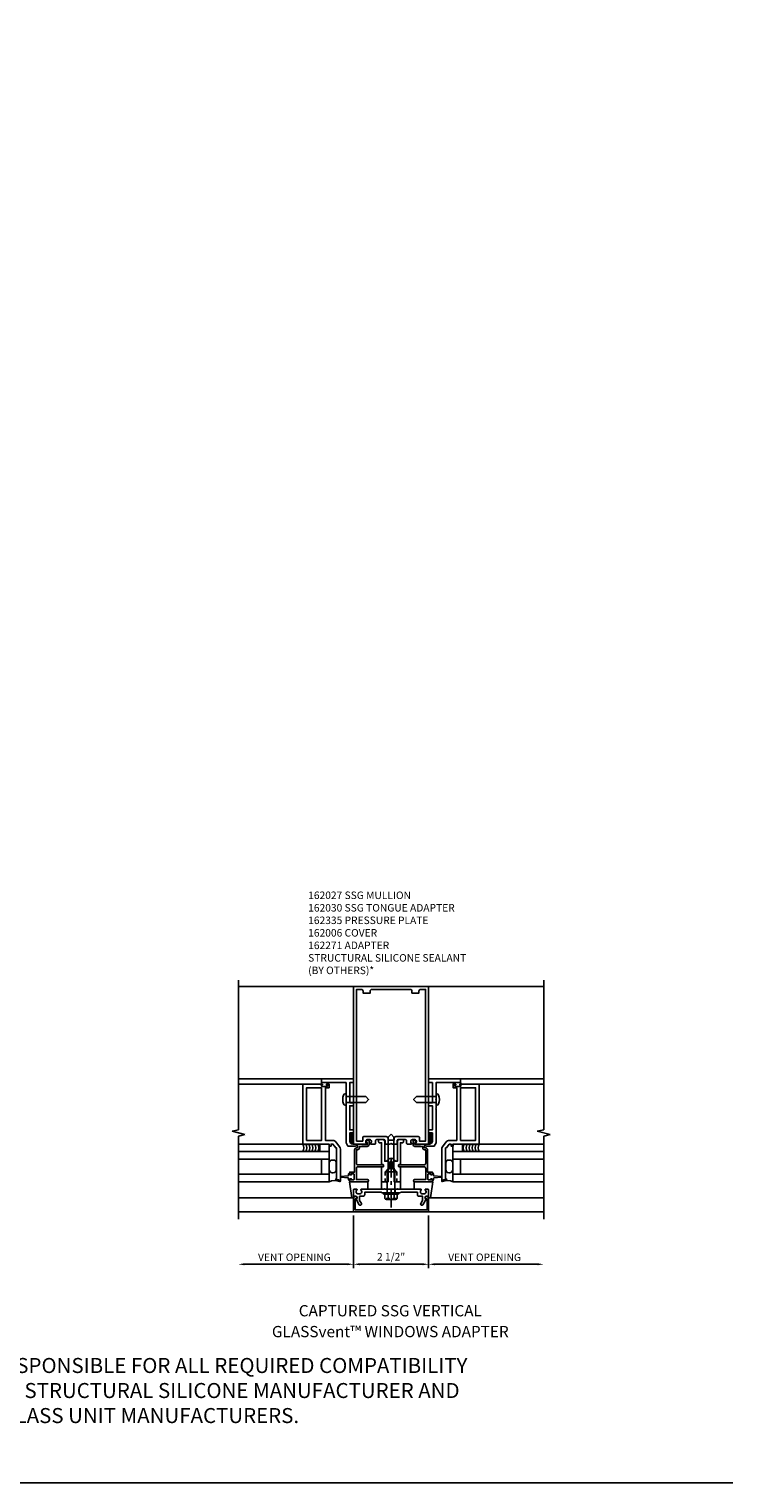
# Model space of a CAD drawing. Extents: x 0 to 75.5, y 0 to 48.4.
# Drawn here: x 52.1 to 75.5, y 0 to 48.4 of the extents above; entities that cross this region are included whole.
import ezdxf
from ezdxf.enums import TextEntityAlignment as Align

# ---------------------------------------------------------------- set-up
doc = ezdxf.new("R2010")
doc.units = 0
doc.header["$LTSCALE"] = 0.5
doc.header["$MEASUREMENT"] = 0
doc.linetypes.add('CENTER', pattern=[2, 1.25, -0.25, 0.25, -0.25])
doc.linetypes.add('HIDDEN', pattern=[0.375, 0.25, -0.125])
doc.layers.get('0').update_dxf_attribs({"linetype": 'CONTINUOUS'})
for name, color, linetype in [('CENTER', 1, 'CENTER'), ('FORMAT', 7, 'CONTINUOUS'), ('HIDDEN', 3, 'HIDDEN'), ('PART_NUMBERS', 6, 'CONTINUOUS'), ('R-ANNO-DIMS', 3, 'CONTINUOUS'), ('R-SWTS-DET1', 1, 'CONTINUOUS'), ('R-SWTS-DET2', 4, 'CONTINUOUS'), ('R-SWTS-DET3', 5, 'CONTINUOUS'), ('TEXT', 3, 'CONTINUOUS')]:
    doc.layers.add(name, color=color, linetype=linetype)
doc.styles.get("Standard").update_dxf_attribs({"font": 'arial.ttf'})

# ---------------------------------------------------------------- blocks, each defined once
blk = doc.blocks.new('B162081')
blk.add_lwpolyline([(1.49, 2.032), (1.5, 2.022), (1.5, 1.296), (1.437, 1.187), (1.18, 1.187, -0.414214), (1.15, 1.217), (1.15, 1.25), (1.275, 1.25, 0.414214), (1.375, 1.35), (1.375, 1.625), (1.25, 1.625), (1.25, 1.725), (1.375, 1.725), (1.375, 2.527), (1.25, 2.527), (1.25, 2.627), (1.375, 2.627), (1.375, 3.3), (1.25, 3.3), (1.25, 3.425), (2.313, 3.425), (2.313, 3.3), (1.5, 3.3), (1.5, 2.747), (1.49, 2.737), (1.5, 2.727), (1.5, 2.435), (1.49, 2.425), (1.5, 2.415), (1.5, 2.042)], format="xyb", close=True)
blk = doc.blocks.new('*X2')
at = {"color": 0}
for p, q in [((12.451, 5.274), (12.568, 5.391)), ((12.451, 5.239), (12.567, 5.355)), ((12.452, 5.346), (12.545, 5.438)), ((12.452, 5.381), (12.509, 5.437)), ((12.452, 5.31), (12.568, 5.426)), ((12.453, 5.417), (12.472, 5.437)), ((12.45, 5.132), (12.566, 5.248)), ((12.45, 5.096), (12.566, 5.212)), ((12.451, 5.203), (12.567, 5.319)), ((12.451, 5.167), (12.567, 5.283)), ((12.462, 5.072), (12.565, 5.176)), ((12.515, 5.091), (12.547, 5.123))]:
    blk.add_line(p, q, dxfattribs=at)
blk = doc.blocks.new('B162086')
blk.add_lwpolyline([(1.715, 0.007), (1.748, 0.063), (1.844, 0.063), (1.844, 0.094), (1.813, 0.094), (1.813, 1.124), (1.843, 1.124), (1.938, 1.25), (2, 1.25), (2, 1.188), (2.063, 1.188), (2.063, 1.25), (2.938, 1.25), (2.938, 3.25), (2.298, 3.25, 1), (2.298, 3.218), (2.304, 3.218, -1), (2.304, 3.174), (2.135, 3.174, -1), (2.135, 3.218), (2.141, 3.218, 1), (2.141, 3.25), (2.063, 3.25), (2.063, 3.125), (2.188, 3.125), (2.188, 1.375), (1.938, 1.375, 0.235399), (1.838, 1.325), (1.713, 1.159, 0.162928), (1.688, 1.084), (1.688, 0.015, 0.767327), (1.715, 0.007)], format="xyb")
blk.add_lwpolyline([(2.313, 3.125), (2.313, 1.375), (2.813, 1.375), (2.813, 3.125)], close=True)
blk = doc.blocks.new('B027874-M')
for centre, start, end in [((-0.0845, 0.101), 90, 270), ((0.0845, 0.101), 270, 90)]:
    blk.add_arc(centre, 0.025, start, end)
blk = doc.blocks.new('B027861-M')
for p, q in [((-0.088, 0.15), (-0.119, 0.15)), ((-0.079, 0.19), (-0.056, 0.19)), ((-0.031, 0.214), (-0.015, 0.449)), ((0.015, 0.449), (0.031, 0.214)), ((0.056, 0.19), (0.079, 0.19)), ((0.119, 0.15), (0.087, 0.15))]:
    blk.add_line(p, q)
for centre, radius, start, end in [((-0.079, 0.15), 0.04, 90, 180), ((-0.056, 0.215), 0.025, 270, 356.7427), ((0, 0.448), 0.015, 3.2573, 176.7427), ((0.056, 0.215), 0.025, 183.2573, 270), ((0.079, 0.15), 0.04, 360, 90)]:
    blk.add_arc(centre, radius, start, end)
blk = doc.blocks.new('B027845')
blk.add_lwpolyline([(-0.156, 0), (0.156, 0), (0.156, 0.25), (-0.156, 0.25)], close=True)
blk = doc.blocks.new('B027850')
for p, q in [((-0.4, 0.317), (0.14, 0.24)), ((0.14, 0.18), (0.024, 0.18)), ((0.14, 0.24), (0.14, 0.18)), ((-0.15, -0.3), (-0.4, -0.3))]:
    blk.add_line(p, q)
blk = doc.blocks.new('B162005')
blk.add_lwpolyline([(-0.486, -0.936), (-0.486, -1.05), (-0.621, -1.05), (-0.726, -0.989, 1), (-0.766, -1.059), (-0.583, -1.164, -0.84909), (-0.486, -1.18), (-0.486, -1.22, 0.414214), (-0.456, -1.25), (-0.27, -1.25, 0.414214), (-0.25, -1.23), (-0.25, -1.148, 0.669376), (-0.276, -1.137, -0.199773), (-0.339, -1.164), (-0.35, -1.164, -0.414214), (-0.4, -1.114), (-0.4, -1.026, -0.414214), (-0.35, -0.976), (-0.339, -0.976, -0.199773), (-0.276, -1.003, 0.669376), (-0.25, -0.992), (-0.25, -0.225), (-0.235, -0.21), (-0.25, -0.195), (-0.25, 0.195), (-0.235, 0.21), (-0.25, 0.225), (-0.25, 0.992, 0.669376), (-0.276, 1.003, -0.199773), (-0.339, 0.976), (-0.35, 0.976, -0.414214), (-0.4, 1.026), (-0.4, 1.114, -0.414214), (-0.35, 1.164), (-0.339, 1.164, -0.199773), (-0.276, 1.137, 0.669376), (-0.25, 1.148), (-0.25, 1.23, 0.414214), (-0.27, 1.25), (-0.456, 1.25, 0.414214), (-0.486, 1.22), (-0.486, 1.18, -0.84909), (-0.583, 1.164), (-0.766, 1.059, 1), (-0.726, 0.989), (-0.621, 1.05), (-0.486, 1.05), (-0.486, 0.936, 0.414214), (-0.426, 0.876), (-0.35, 0.876), (-0.35, 0.325), (-0.375, 0.3), (-0.375, 0.015), (-0.36, 0), (-0.375, -0.015), (-0.375, -0.3), (-0.35, -0.325), (-0.35, -0.876), (-0.426, -0.876, 0.414214)], format="xyb", close=True)
blk = doc.blocks.new('B162335')
at = {"layer": 'HIDDEN'}
for p, q in [((-0.25, 0.133), (-0.375, 0.133)), ((-0.25, -0.133), (-0.375, -0.133))]:
    blk.add_line(p, q, dxfattribs=at)
blk.add_blockref('B162005', (0, 0))
blk = doc.blocks.new('B162006')
blk.add_lwpolyline([(-0.94, 1.2), (-0.576, 1.2), (-0.576, 1.17, 1), (-0.496, 1.17), (-0.496, 1.19, 0.414214), (-0.556, 1.25), (-1, 1.25), (-1, -1.25), (-0.556, -1.25, 0.414214), (-0.496, -1.19), (-0.496, -1.17, 1), (-0.576, -1.17), (-0.576, -1.2), (-0.94, -1.2)], format="xyb", close=True)
blk = doc.blocks.new('B162310')
for p, q in [((-0.25, 0.313), (0, 0.313)), ((-0.25, 0.313), (-0.25, 0.2505)), ((0, 0.313), (0, 0.2505)), ((-0.25, -0.2505), (-0.25, -0.313)), ((0, -0.313), (-0.25, -0.313)), ((0, -0.2505), (0, -0.313))]:
    blk.add_line(p, q)
blk = doc.blocks.new('B128406')
for p, q in [((-0.214605, 0.15218), (-0.214605, -0.152195)), ((-0.17968, 0.20291), (-0.04, 0.20291)), ((-0.17968, 0.101455), (-0.04, 0.101455)), ((-0.04, 0.25), (-0.04, -0.25)), ((-0.04, 0.25), (0, 0.25)), ((0, 0.25), (0, -0.25)), ((0, 0.12538), (0.665, 0.12538)), ((1, 0), (0.665, 0.12538)), ((0.665, -0.12539), (1, 0)), ((-0.17968, -0.101465), (-0.04, -0.101465)), ((-0.17968, -0.20292), (-0.04, -0.20292)), ((-0.04, -0.25), (0, -0.25)), ((0, -0.12539), (0.665, -0.12539))]:
    blk.add_line(p, q)
for centre, radius, start, end in [((-0.160295, 0.15218), 0.054313, 110.9107, 249.0893), ((-0.049755, 0), 0.164849, 142.0123, 217.9877), ((-0.160295, -0.152195), 0.054313, 110.9107, 249.0893)]:
    blk.add_arc(centre, radius, start, end)
at = {"layer": 'CENTER'}
blk.add_line((-0.484505, 0), (1.209305, 0), dxfattribs=at)
at = {"layer": 'HIDDEN'}
for p, q in [((-0.20231, 0.18659), (-0.183605, 0.18659)), ((-0.183605, 0.18659), (-0.183605, -0.1866)), ((-0.20231, -0.1866), (-0.183605, -0.1866))]:
    blk.add_line(p, q, dxfattribs=at)

msp = doc.modelspace()

# ---------------------------------------------------------------- linework, layer by layer
at = {"layer": 'FORMAT'}
msp.add_lwpolyline([(75.519, 0), (0, 0), (0, 48.407)], dxfattribs=at)
at = {"layer": 'R-ANNO-DIMS', "linetype": 'ByBlock'}
for p, q in [((62.885, 8.905), (62.885, 7.155)), ((62.885, 8.905), (62.885, 7.155)), ((65.385, 8.905), (65.385, 7.155)), ((65.385, 8.905), (65.385, 7.155)), ((62.685, 7.28), (59.252, 7.28)), ((63.085, 7.28), (65.185, 7.28)), ((65.585, 7.28), (69.017, 7.28))]:
    msp.add_line(p, q, dxfattribs=at)
for points in [[(59.252, 7.314), (59.252, 7.247), (59.052, 7.28)], [(62.685, 7.314), (62.685, 7.247), (62.885, 7.28)], [(63.085, 7.314), (63.085, 7.247), (62.885, 7.28)], [(65.185, 7.314), (65.185, 7.247), (65.385, 7.28)], [(65.585, 7.314), (65.585, 7.247), (65.385, 7.28)], [(69.017, 7.314), (69.017, 7.247), (69.217, 7.28)]]:
    msp.add_solid(points, dxfattribs=at)
at = {"layer": 'R-SWTS-DET1'}
for p, q in [((59.052, 11.761), (59.052, 16.744)), ((62.885, 16.53), (59.052, 16.53)), ((65.385, 16.53), (65.366, 16.53)), ((65.385, 16.53), (69.217, 16.53)), ((69.217, 11.761), (69.217, 16.744)), ((61.822, 13.455), (59.052, 13.455)), ((61.197, 13.28), (59.052, 13.28)), ((66.448, 13.455), (69.217, 13.455)), ((67.073, 13.28), (69.217, 13.28)), ((58.84, 11.708), (59.052, 11.761)), ((59.264, 11.602), (58.84, 11.708)), ((69.004, 11.708), (69.217, 11.761)), ((69.429, 11.602), (69.004, 11.708)), ((59.052, 11.549), (59.264, 11.602)), ((59.052, 8.78), (59.052, 11.549)), ((61.197, 11.28), (59.052, 11.28)), ((67.073, 11.28), (69.217, 11.28)), ((69.217, 11.549), (69.429, 11.602)), ((69.217, 8.78), (69.217, 11.549)), ((69.217, 9.03), (59.052, 9.03))]:
    msp.add_line(p, q, dxfattribs=at)
at = {"layer": 'R-SWTS-DET1', "linetype": 'HIDDEN'}
for p, q in [((63.942, 10.362), (63.942, 10.03)), ((64.327, 10.362), (64.327, 10.03))]:
    msp.add_line(p, q, dxfattribs=at)
at = {"layer": 'R-SWTS-DET1'}
for points in [[(64.952, 11.306, 0.669376), (64.963, 11.28), (65.385, 11.28), (65.385, 16.53), (62.885, 16.53), (62.885, 11.28), (63.307, 11.28, 0.669376), (63.317, 11.306, -0.199773), (63.291, 11.37), (63.291, 11.38, -0.414214), (63.341, 11.43), (63.429, 11.43, -0.414214), (63.479, 11.38), (63.479, 11.37, -0.199773), (63.452, 11.306, 0.669376), (63.463, 11.28), (63.59, 11.28, 0.414214), (63.62, 11.31), (63.62, 11.4, -0.414214), (63.65, 11.43), (63.904, 11.43, -0.414214), (63.934, 11.4), (63.934, 11.31, 0.414214), (63.964, 11.28), (64.105, 11.28), (64.135, 11.31), (64.165, 11.28), (64.306, 11.28, 0.414214), (64.336, 11.31), (64.336, 11.4, -0.414214), (64.366, 11.43), (64.62, 11.43, -0.414214), (64.65, 11.4), (64.65, 11.31, 0.414214), (64.68, 11.28), (64.807, 11.28, 0.669376), (64.817, 11.306, -0.199773), (64.791, 11.37), (64.791, 11.38, -0.414214), (64.841, 11.43), (64.929, 11.43, -0.414214), (64.979, 11.38), (64.979, 11.37, -0.199773)], [(64.236, 11.47), (64.236, 11.41), (64.034, 11.41), (64.034, 11.47, 0.414214), (63.974, 11.53), (63.221, 11.53, 0.414214), (63.191, 11.5), (63.191, 11.38), (62.985, 11.38), (62.985, 16.43), (63.145, 16.43, -0.414214), (63.205, 16.37), (63.205, 16.31), (63.44, 16.31), (63.44, 16.37, -0.414214), (63.5, 16.43), (64.77, 16.43, -0.414214), (64.83, 16.37), (64.83, 16.31), (65.065, 16.31), (65.065, 16.37, -0.414214), (65.125, 16.43), (65.285, 16.43), (65.285, 11.38), (65.079, 11.38), (65.079, 11.5, 0.414214), (65.049, 11.53), (64.296, 11.53, 0.414214)], [(63.022, 11.155), (63.022, 11.26, -0.414214), (63.042, 11.28), (63.165, 11.28), (63.165, 11.265), (63.342, 11.265), (63.342, 11.33), (63.322, 11.33, -0.641869), (63.31, 11.355), (63.349, 11.4, -0.695143), (63.402, 11.38), (63.402, 11.265, -0.414214), (63.342, 11.205), (63.082, 11.205), (63.082, 11.155, -0.414214), (63.022, 11.095), (62.982, 11.095), (62.982, 10.65, 0.414214), (63.042, 10.59), (63.862, 10.59, -0.414214), (63.882, 10.57), (63.882, 10.55, -0.414214), (63.862, 10.53), (63.042, 10.53, 0.414214), (62.982, 10.47), (62.982, 10.1), (63.35, 10.1, -1), (63.35, 10.03), (62.76, 10.03), (62.76, 10.103, -0.414214), (62.785, 10.128), (62.81, 10.128), (62.81, 10.09), (62.885, 10.09, 0.414214), (62.91, 10.115), (62.91, 10.266, 0.414214), (62.885, 10.291), (62.81, 10.291), (62.81, 10.253), (62.785, 10.253, -0.414214), (62.76, 10.278), (62.76, 10.351), (62.922, 10.351), (62.922, 11.095, -0.414214), (62.982, 11.155)], [(63.965, 10.03), (63.98, 10.015), (63.995, 10.03), (64.035, 10.03), (64.035, 10.46), (64.093, 10.678, -0.767327), (64.176, 10.678), (64.235, 10.46), (64.235, 10.03), (64.275, 10.03), (64.29, 10.015), (64.305, 10.03), (64.378, 10.03), (64.393, 10.015), (64.408, 10.03), (64.448, 10.03), (64.448, 10.512, 0.414214), (64.438, 10.522), (64.398, 10.522, -0.414214), (64.388, 10.532), (64.388, 10.588, -0.414214), (64.398, 10.598), (64.438, 10.598, 0.414214), (64.448, 10.608), (64.448, 11.326), (64.518, 11.326, 0.414214), (64.548, 11.356), (64.548, 11.43), (64.408, 11.43, 0.414214), (64.348, 11.37), (64.348, 10.71), (64.271, 10.71, 0.733145), (63.998, 10.71), (63.922, 10.71), (63.922, 11.37, 0.414214), (63.862, 11.43), (63.722, 11.43), (63.722, 11.356, 0.414214), (63.752, 11.326), (63.822, 11.326), (63.822, 10.608, 0.414214), (63.832, 10.598), (63.872, 10.598, -0.414214), (63.882, 10.588), (63.882, 10.532, -0.414214), (63.872, 10.522), (63.832, 10.522, 0.414214), (63.822, 10.512), (63.822, 10.03), (63.862, 10.03), (63.877, 10.015), (63.892, 10.03)], [(65.248, 11.155), (65.248, 11.26, 0.414214), (65.228, 11.28), (65.105, 11.28), (65.105, 11.265), (64.928, 11.265), (64.928, 11.33), (64.948, 11.33, 0.641869), (64.959, 11.355), (64.92, 11.4, 0.695143), (64.868, 11.38), (64.868, 11.265, 0.414214), (64.928, 11.205), (65.188, 11.205), (65.188, 11.155, 0.414214), (65.248, 11.095), (65.288, 11.095), (65.288, 10.65, -0.414214), (65.228, 10.59), (64.408, 10.59, 0.414214), (64.388, 10.57), (64.388, 10.55, 0.414214), (64.408, 10.53), (65.228, 10.53, -0.414214), (65.288, 10.47), (65.288, 10.1), (64.92, 10.1, 1), (64.92, 10.03), (65.51, 10.03), (65.51, 10.103, 0.414214), (65.485, 10.128), (65.46, 10.128), (65.46, 10.09), (65.385, 10.09, -0.414214), (65.36, 10.115), (65.36, 10.266, -0.414214), (65.385, 10.291), (65.46, 10.291), (65.46, 10.253), (65.485, 10.253, 0.414214), (65.51, 10.278), (65.51, 10.351), (65.348, 10.351), (65.348, 11.095, 0.414214), (65.288, 11.155)]]:
    msp.add_lwpolyline(points, format="xyb", close=True, dxfattribs=at)
at = {"layer": 'R-SWTS-DET2'}
for p, q in [((64.135, 11.612), (64.04, 11.517)), ((64.04, 10.474), (64.04, 11.517)), ((64.135, 11.612), (64.23, 11.517)), ((64.23, 10.474), (64.23, 11.517)), ((63.942, 10.362), (64.04, 10.474)), ((63.942, 10.362), (64.327, 10.362)), ((64.23, 10.474), (64.04, 10.474)), ((64.327, 10.362), (64.23, 10.474)), ((62.842, 9.49), (59.052, 9.49)), ((65.428, 9.49), (69.217, 9.49))]:
    msp.add_line(p, q, dxfattribs=at)
for points in [[(62.635, 12.954), (62.635, 12.581), (62.608, 12.581, -0.313524), (62.551, 12.62, -0.17966), (62.551, 12.914, -0.313524), (62.608, 12.954)], [(65.635, 12.954), (65.635, 12.581), (65.661, 12.581, 0.313524), (65.718, 12.62, 0.17966), (65.718, 12.914, 0.313524), (65.661, 12.954)], [(62.179, 10.33), (62.212, 10.33, 0.414214), (62.312, 10.43), (62.312, 10.652, 0.414214), (62.212, 10.752), (62.179, 10.752, 0.414214), (62.079, 10.652), (62.079, 10.43, 0.414214)], [(66.09, 10.33), (66.057, 10.33, -0.414214), (65.957, 10.43), (65.957, 10.652, -0.414214), (66.057, 10.752), (66.09, 10.752, -0.414214), (66.19, 10.652), (66.19, 10.43, -0.414214)]]:
    msp.add_lwpolyline(points, format="xyb", close=True, dxfattribs=at)
for points in [[(62.635, 12.672), (63.29, 12.672), (63.385, 12.767), (63.29, 12.862), (62.635, 12.862)], [(65.635, 12.672), (64.98, 12.672), (64.885, 12.767), (64.98, 12.862), (65.635, 12.862)]]:
    msp.add_lwpolyline(points, dxfattribs=at)
at = {"layer": 'R-SWTS-DET3'}
for p, q in [((59.052, 11.03), (62.072, 11.03)), ((59.052, 10.78), (62.072, 10.78)), ((61.822, 10.28), (61.822, 10.78)), ((62.072, 11.03), (62.072, 10.03)), ((69.217, 11.03), (66.197, 11.03)), ((66.197, 11.03), (66.197, 10.03)), ((69.217, 10.78), (66.197, 10.78)), ((66.447, 10.28), (66.447, 10.78)), ((59.052, 10.28), (62.072, 10.28)), ((69.217, 10.28), (66.197, 10.28)), ((62.072, 10.03), (59.052, 10.03)), ((66.197, 10.03), (69.217, 10.03))]:
    msp.add_line(p, q, dxfattribs=at)
for centre, radius, start, end in [((60.98, 11.155), 0.25, 330, 30), ((61.08, 11.155), 0.25, 330, 30), ((61.18, 11.155), 0.25, 330, 30), ((61.28, 11.155), 0.25, 330, 30), ((61.38, 11.155), 0.25, 330, 30), ((61.48, 11.155), 0.25, 330, 30), ((66.789, 11.155), 0.25, 150, 210), ((66.889, 11.155), 0.25, 150, 210), ((66.989, 11.155), 0.25, 150, 210), ((67.089, 11.155), 0.25, 150, 210), ((67.189, 11.155), 0.25, 150, 210), ((67.289, 11.155), 0.25, 150, 210), ((62.255, 9.565), 0.5, 70.9287, 111.5476), ((66.014, 9.565), 0.5, 68.4524, 109.0713)]:
    msp.add_arc(centre, radius, start, end, dxfattribs=at)

# ---------------------------------------------------------------- block references
at = {"layer": 'R-SWTS-DET1', "xscale": -1}
for name in ['B162086', 'B162081']:
    msp.add_blockref(name, (64.135, 10.03), dxfattribs=at)
at = {"layer": 'R-SWTS-DET1'}
for name in ['B162081', 'B162086']:
    msp.add_blockref(name, (64.135, 10.03), dxfattribs=at)
at = {"layer": 'R-SWTS-DET1', "rotation": 90}
for name in ['B162335', 'B162006']:
    msp.add_blockref(name, (64.135, 10.03), dxfattribs=at)
at = {"layer": 'R-SWTS-DET2'}
for p in [(61.916, 13.204), (66.354, 13.204)]:
    msp.add_blockref('B027874-M', p, dxfattribs=at)
at = {"layer": 'R-SWTS-DET2', "xscale": -1}
for name, p, rotation in [('B027845', (61.916, 11.28), 180), ('B128406', (64.135, 9.655), 270), ('B027861-M', (65.36, 10.191), 270), ('B027850', (63.065, 9.63), 90), ('B162310', (64.135, 10.03), 270)]:
    msp.add_blockref(name, p, dxfattribs=dict(at, rotation=rotation))
at = {"layer": 'R-SWTS-DET2'}
for name, p, rotation in [('B027845', (66.353, 11.28), 180), ('B027861-M', (62.91, 10.191), 90), ('B027850', (65.205, 9.63), 270)]:
    msp.add_blockref(name, p, dxfattribs=dict(at, rotation=rotation))
at = {"layer": 'R-SWTS-DET3', "xscale": -1}
msp.add_blockref('*X2', (75.333, 6.212), dxfattribs=at)
at = {"layer": 'R-SWTS-DET3'}
msp.add_blockref('*X2', (52.936, 6.212), dxfattribs=at)

# ---------------------------------------------------------------- texts
at = {"color": 7, "linetype": 'Continuous'}
for s, p in [('CAPTURED SSG VERTICAL', (64.11, 5.546)), ('GLASSvent™ WINDOWS ADAPTER', (64.11, 4.851))]:
    msp.add_text(s, height=0.375, dxfattribs=at).set_placement(p, align=Align.CENTER)
at = {"layer": 'PART_NUMBERS', "insert": (61.375, 19.691), "char_height": 0.25, "width": 6.92875, "attachment_point": 1}
msp.add_mtext('162027 SSG MULLION \\P162030 SSG TONGUE ADAPTER \\P162335 PRESSURE PLATE \\P162006 COVER \\P162271 ADAPTER\\PSTRUCTURAL SILICONE SEALANT \\P(BY OTHERS)*', dxfattribs=at)
at = {"layer": 'R-ANNO-DIMS', "linetype": 'ByBlock'}
for s, p in [('VENT OPENING', (60.916, 7.513)), ('2 1/2"', (64.135, 7.53)), ('VENT OPENING', (67.249, 7.513))]:
    msp.add_text(s, height=0.25, dxfattribs=at).set_placement(p, align=Align.MIDDLE_CENTER)
at = {"layer": 'TEXT', "insert": (53.482, 1.837), "char_height": 0.5, "width": 26.42076, "attachment_point": 8}
msp.add_mtext('*INSTALLER NOTE: INSTALLER IS RESPONSIBLE FOR ALL REQUIRED COMPATIBILITY REVIEW AND APPROVALS WITH THE STRUCTURAL SILICONE MANUFACTURER AND THE INSULATED GLASS UNIT MANUFACTURERS.', dxfattribs=at)

doc.saveas('drawing.dxf')
